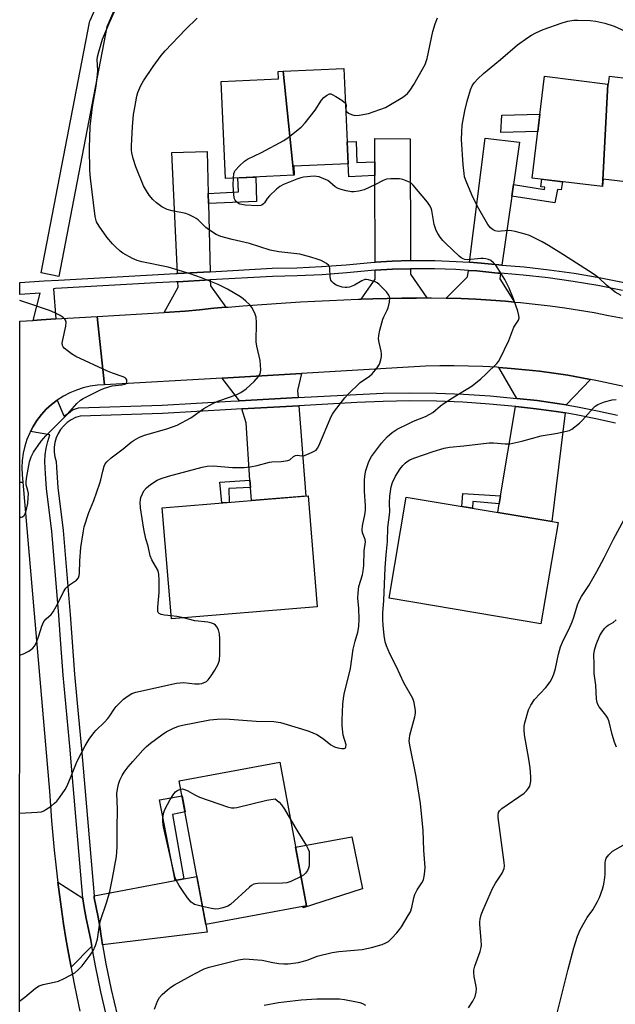
# Model space of a CAD drawing. Units: inches. Extents: x 1261766 to 1267766, y 545452 to 549452.
# Drawn here: x 1261766 to 1261966, y 546262 to 546591 of the extents above; entities that cross this region are included whole.
import ezdxf

# ---------------------------------------------------------------- set-up
doc = ezdxf.new("R2010")
doc.units = ezdxf.units.IN
doc.header["$MEASUREMENT"] = 0
for name, color, linetype in [('BLDG-Footprint', 5, 'Continuous'), ('CULTRL-Pad', 6, 'Continuous'), ('TRANS-Driveway', 251, 'Continuous'), ('TRANS-Non Street Sidewalk', 7, 'Continuous'), ('TRANS-Road', 130, 'Continuous'), ('TRANS-Street Sidewalk', 7, 'Continuous'), ('Undefined', 1, 'Continuous')]:
    doc.layers.add(name, color=color, linetype=linetype)

msp = doc.modelspace()

# ---------------------------------------------------------------- linework, layer by layer
at = {"layer": 'BLDG-Footprint'}
for points, elevation in [([(1261858.12, 546538.86), (1261835.25, 546537.81), (1261833.76, 546570.2), (1261853.01, 546571.09), (1261852.89, 546573.57), (1261854.55, 546573.65)], 466.21), ([(1261858.12, 546538.86), (1261854.55, 546573.65), (1261874.85, 546574.58), (1261876.32, 546542.74), (1261858.15, 546541.91), (1261858.29, 546538.87)], 466.28), ([(1261963.23, 546569.37), (1261961.39, 546535.18), (1261961.38, 546535.06), (1261937.88, 546537.94), (1261942.06, 546571.97)], 470.05), ([(1261961.39, 546535.18), (1261963.23, 546569.37), (1261963.44, 546569.35), (1261963.77, 546571.99), (1261985.51, 546569.32), (1261981.32, 546535.2), (1261961.69, 546537.61)], 469.73), ([(1261865.98, 546394.53), (1261817.18, 546390.48), (1261814.1, 546427.62), (1261862.9, 546431.67)], 464.56), ([(1261946.54, 546422.7), (1261940.84, 546388.88), (1261889.99, 546397.44), (1261895.69, 546431.26)], 469.82), ([(1261862.36, 546294.59), (1261828.7, 546288.35), (1261819.8, 546336.35), (1261853.47, 546342.59)], 468.56)]:
    msp.add_lwpolyline(points, close=True, dxfattribs=dict(at, elevation=elevation))
at = {"layer": 'CULTRL-Pad'}
for points in [[(1261939.79, 546553.46), (1261927.46, 546553.2), (1261927.7, 546558.92), (1261940.51, 546559.34)], [(1261881.02, 546300.24), (1261861.25, 546293.93), (1261861.17, 546294.37), (1261862.36, 546294.59), (1261858.74, 546314.14), (1261877.52, 546317.62), (1261881.11, 546300.27)]]:
    msp.add_lwpolyline(points, close=True, dxfattribs=at)
at = {"layer": 'TRANS-Driveway'}
for points in [[(1261897.15, 546510.33), (1261891, 546510.16), (1261885.33, 546509.83), (1261885.23, 546538.76), (1261885.22, 546543.35), (1261885.19, 546551.17), (1261897.08, 546551.01)], [(1261931.63, 546535.73), (1261931.06, 546531.83), (1261927.73, 546508.82), (1261926.7, 546508.91), (1261919.58, 546509.6), (1261916.92, 546509.78), (1261922.2, 546551.33), (1261933.69, 546549.97)], [(1261829.48, 546532.82), (1261829.56, 546529.39), (1261830.08, 546506.62), (1261819.22, 546506.01), (1261817.35, 546546.5), (1261829.16, 546546.82)], [(1261902.66, 546497.83), (1261899.21, 546497.82), (1261894.23, 546497.73), (1261889.39, 546497.64), (1261884.55, 546497.53), (1261880.72, 546497.41), (1261885.35, 546504.15), (1261885.34, 546507.09), (1261891.12, 546507.43), (1261897.15, 546507.59), (1261897.16, 546505.74)], [(1261927.34, 546506.11), (1261927.07, 546504.22), (1261932.01, 546496.48), (1261929.02, 546496.75), (1261924.06, 546497.12), (1261919.09, 546497.41), (1261914.12, 546497.63), (1261909.15, 546497.77), (1261909.12, 546497.77), (1261916.3, 546504.86), (1261916.58, 546507.06), (1261919.36, 546506.87), (1261926.45, 546506.18)], [(1261835.42, 546494.74), (1261831.36, 546494.37), (1261826.54, 546493.92), (1261821.72, 546493.43), (1261814.72, 546493.01), (1261819.43, 546501.47), (1261819.34, 546503.27), (1261830.15, 546503.88), (1261830.19, 546501.87)], [(1261957.36, 546470.62), (1261949.27, 546462.09), (1261946.3, 546462.59), (1261939.51, 546463.52), (1261932.73, 546464.25), (1261926.76, 546474.6), (1261930.87, 546474.29), (1261935.63, 546473.85), (1261940.37, 546473.31), (1261945.1, 546472.68), (1261949.82, 546471.97), (1261954.53, 546471.16)], [(1261859.57, 546464.52), (1261839.94, 546463.46), (1261834.11, 546471.06), (1261860.74, 546472.62), (1261859.39, 546466.9)], [(1261843.63, 546434.41), (1261843.46, 546436.93), (1261842.16, 546456.13), (1261840.75, 546460.76), (1261859.78, 546461.79), (1261862.1, 546431.6), (1261843.93, 546430.1)], [(1261948.93, 546459.37), (1261944.52, 546423.04), (1261926.36, 546426.1), (1261926.85, 546429), (1261927.29, 546431.63), (1261932.28, 546461.54), (1261932.44, 546461.53), (1261939.18, 546460.81), (1261945.89, 546459.88)], [(1261794.12, 546281.5), (1261793.72, 546283.71), (1261793.63, 546284.38), (1261793.18, 546287.6), (1261792.64, 546290.81), (1261792.02, 546294), (1261791.33, 546297.18), (1261791.27, 546297.85), (1261818.4, 546303.01), (1261821.31, 546303.56), (1261825.72, 546304.4), (1261828.7, 546288.35), (1261829.18, 546285.74)], [(1261787.52, 546297.16), (1261787.54, 546296.86), (1261788, 546293.99), (1261788.65, 546290.34), (1261789.38, 546286.7), (1261790.19, 546283.07), (1261790.55, 546281.07), (1261783.57, 546274.04), (1261782.72, 546278.75), (1261781.88, 546283.64), (1261781.1, 546288.54), (1261780.36, 546293.44), (1261779.68, 546298.36), (1261779.15, 546302.46)]]:
    msp.add_lwpolyline(points, close=True, dxfattribs=at)
at = {"layer": 'TRANS-Non Street Sidewalk'}
for points in [[(1261885.22, 546543.35), (1261885.23, 546538.76), (1261876.5, 546538.4), (1261876.32, 546542.74), (1261875.98, 546550.05), (1261879.01, 546550.13), (1261879.17, 546543.19)], [(1261829.56, 546529.39), (1261829.48, 546532.82), (1261839.57, 546533.3), (1261839.41, 546538), (1261845.38, 546538.27), (1261845.67, 546530.15)], [(1261931.06, 546531.83), (1261931.63, 546535.73), (1261942.05, 546534.1), (1261942.15, 546534.93), (1261940.79, 546535.05), (1261941.17, 546537.54), (1261948.04, 546536.7), (1261947.63, 546533.95), (1261946.4, 546534.1), (1261945.46, 546529.69)], [(1261843.63, 546434.41), (1261836.34, 546434.07), (1261836.46, 546429.48), (1261834, 546429.27), (1261833.38, 546436.2), (1261843.46, 546436.93)], [(1261927.29, 546431.63), (1261926.85, 546429), (1261918.07, 546429.73), (1261917.88, 546427.52), (1261914.3, 546428.13), (1261914.73, 546432.44)], [(1261821.31, 546303.56), (1261818.4, 546303.01), (1261813.18, 546330.05), (1261820.74, 546331.31), (1261821.73, 546325.93), (1261817.49, 546325.14)]]:
    msp.add_lwpolyline(points, close=True, dxfattribs=at)
at = {"layer": 'TRANS-Road'}
msp.add_lwpolyline([(1261794.8, 546468.76), (1261792.39, 546468.64), (1261790.01, 546468.31), (1261787.65, 546467.78), (1261785.36, 546467.05), (1261783.13, 546466.11), (1261781, 546465), (1261778.96, 546463.7), (1261778.96, 546463.69), (1261777.05, 546462.23), (1261775.28, 546460.6), (1261773.65, 546458.82), (1261772.18, 546456.91), (1261770.88, 546454.89), (1261770.01, 546453.23), (1261769.76, 546452.75), (1261768.83, 546450.52), (1261768.09, 546448.23), (1261767.56, 546445.88), (1261767.23, 546443.49), (1261767.11, 546441.08), (1261767.2, 546438.67), (1261767.49, 546436.28), (1261766.4, 546436.1), (1261766.4, 546490.08), (1261770.92, 546490.35), (1261773.62, 546490.52), (1261778.5, 546490.81), (1261792.33, 546491.65), (1261793.57, 546480.21)], close=True, dxfattribs=at)
msp.add_lwpolyline([(1261766.38, 546241.51), (1261766.4, 546436.1), (1261767.49, 546436.28), (1261776.32, 546332.93), (1261776.65, 546327.98), (1261777.02, 546323.03), (1261777.45, 546318.09), (1261777.93, 546313.15), (1261778.46, 546308.21), (1261779.05, 546303.28), (1261779.15, 546302.46), (1261779.68, 546298.36), (1261780.36, 546293.44), (1261781.1, 546288.54), (1261781.88, 546283.64), (1261782.72, 546278.75), (1261783.57, 546274.04), (1261783.61, 546273.86), (1261784.54, 546268.99), (1261785.52, 546264.13), (1261786.56, 546259.27)], dxfattribs=at)
msp.add_polyline3d([(1261968.54, 546468.2, 0), (1261963.89, 546469.28, 0), (1261959.22, 546470.26, 0), (1261957.36, 546470.62, 0), (1261954.53, 546471.16, 0), (1261949.82, 546471.97, 0), (1261945.1, 546472.68, 0), (1261940.37, 546473.31, 0), (1261935.63, 546473.85, 0), (1261930.87, 546474.29, 0), (1261926.76, 546474.6, 0), (1261926.11, 546474.65, 0), (1261921.34, 546474.91, 0), (1261916.57, 546475.08, 0), (1261911.8, 546475.16, 0), (1261907.02, 546475.15, 0), (1261902.25, 546475.05, 0), (1261860.74, 546472.62, 0), (1261834.11, 546471.06, 0), (1261794.8, 546468.76, 0), (1261793.57, 546480.21, 0), (1261792.33, 546491.65, 0), (1261814.72, 546493.01, 0), (1261821.72, 546493.43, 0), (1261826.54, 546493.92, 0), (1261831.36, 546494.37, 0), (1261835.42, 546494.74, 0), (1261836.18, 546494.8, 0), (1261841.01, 546495.2, 0), (1261845.84, 546495.58, 0), (1261850.68, 546495.92, 0), (1261855.51, 546496.24, 0), (1261860.34, 546496.52, 0), (1261865.18, 546496.78, 0), (1261870.02, 546497.01, 0), (1261874.86, 546497.21, 0), (1261879.7, 546497.38, 0), (1261880.72, 546497.41, 0), (1261884.55, 546497.53, 0), (1261889.39, 546497.64, 0), (1261894.23, 546497.73, 0), (1261899.21, 546497.82, 0), (1261902.66, 546497.83, 0), (1261904.18, 546497.83, 0), (1261909.12, 546497.77, 0), (1261909.15, 546497.77, 0), (1261914.12, 546497.63, 0), (1261919.09, 546497.41, 0), (1261924.06, 546497.12, 0), (1261929.02, 546496.75, 0), (1261932.01, 546496.48, 0), (1261933.97, 546496.3, 0), (1261938.92, 546495.78, 0), (1261943.86, 546495.18, 0), (1261948.79, 546494.5, 0), (1261953.7, 546493.75, 0), (1261958.61, 546492.92, 0), (1261963.49, 546492.02, 0), (1261968.37, 546491.04, 0)], dxfattribs=at)
at = {"layer": 'TRANS-Street Sidewalk'}
msp.add_lwpolyline([(1261894.03, 546820.87), (1261896.78, 546819.66), (1261795.56, 546588.5), (1261779.48, 546505.06), (1261773.59, 546506.2), (1261789.74, 546589.97), (1261789.86, 546590.42), (1261789.93, 546590.6), (1261891.28, 546822.06)], close=True, dxfattribs=at)
for points in [[(1261968.11, 546500.33), (1261959.86, 546501.97), (1261951.57, 546503.37), (1261943.25, 546504.54), (1261934.89, 546505.48), (1261932.29, 546505.69), (1261927.34, 546506.11), (1261926.45, 546506.18), (1261919.36, 546506.87), (1261916.58, 546507.06), (1261912.31, 546507.34), (1261905.25, 546507.59), (1261898.18, 546507.62), (1261897.15, 546507.59), (1261891.12, 546507.43), (1261885.34, 546507.09), (1261884.08, 546507.01), (1261875.88, 546506.2), (1261867.57, 546505.59), (1261859.25, 546505.2), (1261851, 546505.03), (1261830.15, 546503.88), (1261819.34, 546503.27), (1261818.75, 546503.24), (1261812.09, 546502.87), (1261778.32, 546500.97), (1261777.68, 546500.93), (1261778.5, 546490.81), (1261773.62, 546490.52), (1261770.92, 546490.35), (1261773.22, 546499.43), (1261766.4, 546498.96), (1261766.4, 546502.99), (1261774.6, 546503.52), (1261779.35, 546503.77), (1261818.59, 546505.98), (1261819.22, 546506.01), (1261830.08, 546506.62), (1261850.9, 546507.77), (1261859.16, 546507.94), (1261867.41, 546508.32), (1261875.65, 546508.93), (1261883.86, 546509.75), (1261885.33, 546509.83), (1261891, 546510.16), (1261897.15, 546510.33), (1261898.15, 546510.35), (1261905.3, 546510.33), (1261912.45, 546510.08), (1261916.92, 546509.78), (1261919.58, 546509.6), (1261926.7, 546508.91), (1261927.73, 546508.82), (1261935.16, 546508.2), (1261943.59, 546507.26), (1261951.99, 546506.08), (1261960.36, 546504.67), (1261968.64, 546503.02)], [(1261795.54, 546257.22), (1261793.53, 546265.81), (1261791.74, 546274.44), (1261790.55, 546281.07), (1261790.19, 546283.07), (1261789.38, 546286.7), (1261788.65, 546290.34), (1261788, 546293.99), (1261787.54, 546296.86), (1261787.52, 546297.16), (1261783.6, 546342.54), (1261783.24, 546346.75), (1261780.91, 546371.67), (1261779.94, 546385.15), (1261779.47, 546391.71), (1261777.2, 546419.71), (1261775.4, 546434.07), (1261775.17, 546437.36), (1261774.92, 546440.89), (1261774.82, 546443.15), (1261774.92, 546445.42), (1261775.24, 546447.66), (1261775.76, 546449.87), (1261776.48, 546452.01), (1261770.01, 546453.23), (1261770.88, 546454.89), (1261772.18, 546456.91), (1261773.65, 546458.82), (1261775.28, 546460.6), (1261777.05, 546462.23), (1261778.96, 546463.69), (1261781.2, 546458.42), (1261781.26, 546458.44), (1261782.72, 546459.35), (1261784.07, 546460.4), (1261786.1, 546461.08), (1261814.11, 546461.99), (1261837.05, 546463.3), (1261839.94, 546463.46), (1261859.57, 546464.52), (1261879.06, 546465.58), (1261887.99, 546465.97), (1261896.95, 546466.12), (1261905.92, 546466.02), (1261914.87, 546465.68), (1261923.81, 546465.09), (1261932.72, 546464.25), (1261932.73, 546464.25), (1261939.51, 546463.52), (1261946.3, 546462.59), (1261949.27, 546462.09), (1261953.06, 546461.46), (1261959.78, 546460.12), (1261966.47, 546458.59)], [(1261965.81, 546455.93), (1261959.21, 546457.44), (1261953.18, 546458.64), (1261952.57, 546458.76), (1261948.93, 546459.37), (1261945.89, 546459.88), (1261939.18, 546460.81), (1261932.44, 546461.53), (1261932.28, 546461.54), (1261923.6, 546462.36), (1261914.73, 546462.94), (1261905.85, 546463.29), (1261896.96, 546463.38), (1261888.08, 546463.23), (1261879.2, 546462.84), (1261859.78, 546461.79), (1261840.75, 546460.76), (1261837.2, 546460.57), (1261814.23, 546459.25), (1261786.59, 546458.36), (1261785.07, 546457.84), (1261783.63, 546457.12), (1261782.31, 546456.21), (1261781.12, 546455.12), (1261780.1, 546453.88), (1261779.25, 546452.52), (1261778.61, 546451.04), (1261778.17, 546449.5), (1261777.95, 546447.91), (1261777.95, 546446.3), (1261778.18, 546444.71), (1261778.62, 546443.15), (1261778.71, 546441.11), (1261779.18, 546434.44), (1261780.97, 546420.1), (1261783.25, 546392), (1261784.69, 546371.98), (1261785.59, 546362.36), (1261787.02, 546347.09), (1261791.27, 546297.85), (1261791.33, 546297.18), (1261792.02, 546294), (1261792.64, 546290.81), (1261793.18, 546287.6), (1261793.63, 546284.38), (1261793.72, 546283.71), (1261794.12, 546281.5), (1261795.26, 546275.12), (1261797.03, 546266.58), (1261799.03, 546258.09)]]:
    msp.add_lwpolyline(points, dxfattribs=at)
at = {"layer": 'Undefined'}
msp.add_line((1261875.48, 546561.02, 466), (1261875.49, 546560.78, 466), dxfattribs=at)
for points, elevation in [([(1261766.39, 546378.36), (1261767.65, 546378.8), (1261769.43, 546379.76), (1261770.83, 546380.72), (1261771.38, 546381.34), (1261772.03, 546382.65), (1261772.85, 546384.89), (1261773.76, 546388.11), (1261774.09, 546388.91), (1261774.5, 546389.63), (1261775.21, 546390.48), (1261776.89, 546391.97), (1261777.6, 546392.86), (1261779.2, 546395.63), (1261781.07, 546399.53), (1261781.8, 546400.75), (1261782.4, 546401.38), (1261783.09, 546401.94), (1261785.4, 546403.46), (1261786.08, 546404.23), (1261786.34, 546404.98), (1261786.45, 546405.81), (1261786.54, 546409.95), (1261786.84, 546414.36), (1261787.58, 546419.31), (1261787.96, 546421.34), (1261789.55, 546426.05), (1261791.15, 546430.11), (1261793.2, 546435.89), (1261793.55, 546437), (1261794.19, 546439.88), (1261794.68, 546441.55), (1261795.02, 546442.33), (1261795.5, 546443), (1261797.01, 546444.32), (1261801.02, 546447.37), (1261803.75, 546449.61), (1261804.71, 546450.28), (1261806.24, 546451.16), (1261808.11, 546451.94), (1261815.68, 546454.08), (1261819.06, 546455.33), (1261823.66, 546457.77), (1261828, 546460.87), (1261830.85, 546462.45), (1261832.73, 546463.32), (1261836.91, 546464.77), (1261839.06, 546465.6), (1261840.36, 546466.19), (1261842.16, 546467.45), (1261844.85, 546469.93), (1261846.33, 546471.59), (1261846.87, 546472.51), (1261846.99, 546473.03), (1261847.04, 546473.85), (1261846.89, 546476.97), (1261845.79, 546481.74), (1261845.56, 546483.2), (1261845.64, 546489.67), (1261845.53, 546491.41), (1261845.05, 546492.79), (1261844.12, 546494.63), (1261843.38, 546495.54), (1261842.1, 546496.77), (1261841.21, 546497.55), (1261840.24, 546498.23), (1261835.92, 546500.79), (1261832.86, 546502.31), (1261827.25, 546504.62), (1261823.39, 546505.86), (1261816.03, 546508.08), (1261807.31, 546509.87), (1261805.71, 546510.33), (1261804.16, 546511.02), (1261800.92, 546512.79), (1261799.98, 546513.51), (1261798.43, 546514.9), (1261797.44, 546515.96), (1261795.58, 546518.19), (1261792.96, 546521.8), (1261792.14, 546523.3), (1261791.6, 546525.11), (1261790.06, 546537.94), (1261789.89, 546540.45), (1261789.73, 546547.97), (1261790, 546555.18), (1261790.81, 546561.74), (1261791.94, 546568.72), (1261792.44, 546572.5), (1261792.5, 546573.97), (1261792.36, 546577.43), (1261792.43, 546578.51), (1261792.84, 546580.19), (1261794.11, 546584.35), (1261796.56, 546590.2), (1261799.1, 546595.9)], 462), ([(1261817.09, 546391.58), (1261814.81, 546391.76), (1261813.68, 546391.95), (1261813.02, 546392.28), (1261812.75, 546392.6), (1261812.58, 546393.03), (1261812.57, 546394.39), (1261813.09, 546399.29), (1261813.09, 546403.42), (1261813, 546405.46), (1261812.89, 546406.02), (1261812.58, 546406.8), (1261810.58, 546410.27), (1261810, 546411.56), (1261809.34, 546414.81), (1261808.62, 546417.31), (1261807.93, 546420.5), (1261806.85, 546427.66), (1261806.74, 546429.4), (1261806.8, 546430.28), (1261806.97, 546431.09), (1261807.44, 546432.37), (1261807.94, 546433.3), (1261808.82, 546434.32), (1261810.17, 546435.47), (1261812.39, 546436.86), (1261813.69, 546437.5), (1261816.2, 546438.27), (1261827.46, 546441.28), (1261829.17, 546441.6), (1261831.17, 546441.69), (1261837.64, 546441.15), (1261841.49, 546441.18), (1261843.55, 546441.32), (1261845.85, 546441.82), (1261849.95, 546442.96), (1261850.77, 546443.06), (1261853.86, 546443.17), (1261856.07, 546443.46), (1261856.81, 546443.74), (1261858.06, 546444.79), (1261858.73, 546445.15), (1261859.23, 546445.21), (1261860.83, 546445.09), (1261861.65, 546445.2), (1261864.08, 546446.14), (1261865.56, 546446.97), (1261866.1, 546447.59), (1261866.5, 546448.35), (1261870.62, 546458.21), (1261871.05, 546458.99), (1261871.74, 546459.97), (1261875.21, 546464.48), (1261876.19, 546465.6), (1261880.31, 546469.52), (1261883.46, 546471.72), (1261884.32, 546472.42), (1261886.06, 546474.46), (1261886.84, 546475.71), (1261887.25, 546477.12), (1261887.43, 546478.3), (1261887.47, 546479.18), (1261887.35, 546479.99), (1261886.65, 546482.97), (1261886.52, 546484.15), (1261886.55, 546485.32), (1261886.93, 546487.03), (1261887.95, 546490.7), (1261888.27, 546491.5), (1261889.41, 546493.73), (1261889.69, 546494.53), (1261890.13, 546496.47), (1261890.27, 546497.84), (1261890.2, 546498.35), (1261889.98, 546498.82), (1261889.12, 546499.9), (1261886.71, 546502.37), (1261886.04, 546502.89), (1261885.3, 546503.24), (1261883.16, 546503.89), (1261882.36, 546504.02), (1261881.84, 546504), (1261880.85, 546503.6), (1261878.42, 546502.08), (1261876.75, 546501.46), (1261875.89, 546501.31), (1261875.36, 546501.31), (1261874.29, 546501.45), (1261873.27, 546501.73), (1261872.33, 546502.17), (1261871.4, 546502.8), (1261870.82, 546503.36), (1261870.55, 546503.81), (1261870.31, 546504.9), (1261870.22, 546507.77), (1261870.1, 546508.28), (1261869.86, 546508.71), (1261869.05, 546509.38), (1261867.3, 546510.34), (1261865.99, 546510.83), (1261863.86, 546511.49), (1261860.13, 546512.47), (1261853.12, 546513.26), (1261850.26, 546513.78), (1261843.25, 546516.06), (1261837.44, 546517.36), (1261833.69, 546518.36), (1261832.87, 546518.69), (1261832.1, 546519.11), (1261829.63, 546520.7), (1261828.71, 546521.44), (1261826.12, 546523.91), (1261825.42, 546524.43), (1261824.67, 546524.87), (1261823.09, 546525.63), (1261822.01, 546526.05), (1261817.45, 546526.92), (1261815.79, 546527.46), (1261813.93, 546528.31), (1261812.13, 546529.63), (1261810.9, 546530.75), (1261809.71, 546532.18), (1261808.78, 546533.61), (1261807.79, 546535.37), (1261805.22, 546541.71), (1261804.39, 546544.43), (1261803.92, 546546.36), (1261803.83, 546547.3), (1261803.85, 546548.72), (1261804.18, 546555.02), (1261804.51, 546559.2), (1261804.88, 546561.56), (1261805.63, 546565.37), (1261805.93, 546566.52), (1261806.94, 546568.9), (1261807.83, 546570.44), (1261811.04, 546575.19), (1261813.75, 546578.9), (1261815.02, 546580.49), (1261821.92, 546587.64), (1261825.74, 546591.39)], 464), ([(1261875.49, 546560.78), (1261875.76, 546560.17), (1261876.39, 546559.69), (1261877.44, 546559.19), (1261878.56, 546558.88), (1261879.98, 546558.94), (1261883.13, 546559.53), (1261886.92, 546560.81), (1261888.78, 546561.58), (1261894.57, 546565.04), (1261895.54, 546565.69), (1261896.17, 546566.26), (1261897.03, 546567.35), (1261898.27, 546569.22), (1261901.23, 546574.35), (1261902.03, 546575.91), (1261902.73, 546577.97), (1261904.63, 546586.99), (1261905.42, 546589.55), (1261906.17, 546591.5)], 466), ([(1261967.69, 546498.62), (1261965.69, 546499.82), (1261962.8, 546502.16), (1261960.36, 546504.42), (1261958.26, 546505.9), (1261948.43, 546512.29), (1261943.35, 546515.41), (1261941.26, 546516.58), (1261936.98, 546518.73), (1261935.58, 546519.18), (1261932.16, 546520.08), (1261931.02, 546520.33), (1261930.15, 546520.4), (1261927.5, 546520.12), (1261926.53, 546520.11), (1261925.53, 546520.32), (1261924.79, 546520.66), (1261923.95, 546521.32), (1261923.08, 546522.4), (1261919.65, 546528.43), (1261917.75, 546532.31), (1261915.81, 546536.88), (1261915.3, 546538.39), (1261915.1, 546539.45), (1261914.81, 546542.31), (1261914.29, 546550.84), (1261914.33, 546553.4), (1261914.48, 546555.65), (1261915.38, 546560.37), (1261916.16, 546563.6), (1261917.3, 546567.49), (1261917.86, 546568.83), (1261918.49, 546569.83), (1261919.66, 546571.1), (1261921.55, 546572.89), (1261927.3, 546577.64), (1261932.94, 546582.44), (1261936.46, 546584.98), (1261937.65, 546585.75), (1261939.09, 546586.54), (1261941.58, 546587.61), (1261947.89, 546589.89), (1261949.83, 546590.46), (1261951.8, 546590.7), (1261953.23, 546590.75), (1261957.31, 546590.63), (1261959.24, 546590.4), (1261962.16, 546589.69), (1261965.29, 546588.77), (1261969.05, 546587.08)], 468), ([(1261837.9, 546537.93), (1261838.07, 546539.45), (1261838.24, 546539.98), (1261838.52, 546540.47), (1261839.91, 546541.98), (1261841.66, 546543.6), (1261842.64, 546544.22), (1261847.36, 546546.5), (1261854.8, 546550.49), (1261856.23, 546551.47), (1261860.55, 546554.93), (1261861.94, 546556.43), (1261865.23, 546560.61), (1261867.35, 546564.01), (1261868.18, 546564.84), (1261869.1, 546565.56), (1261870.05, 546566.05), (1261870.53, 546566.07), (1261871.01, 546565.92), (1261872.22, 546565.23), (1261874.17, 546563.94), (1261875.39, 546562.95)], 466), ([(1261875.39, 546562.95), (1261875.54, 546562.74), (1261875.65, 546562.33), (1261875.48, 546561.02)], 466), ([(1261766.38, 546262.7), (1261768.11, 546264.02), (1261771.71, 546266.99), (1261772.91, 546267.78), (1261774.27, 546268.22), (1261777.97, 546268.98), (1261779.37, 546269.36), (1261781.22, 546270.21), (1261784.8, 546272.15), (1261785.9, 546273.02), (1261787.29, 546274.44), (1261790.02, 546278.01), (1261791.01, 546279.5), (1261791.77, 546281.3), (1261792.46, 546283.43), (1261793.07, 546288.12), (1261793.39, 546289.66), (1261795.5, 546295.87), (1261796.5, 546299.35), (1261797.5, 546303.75), (1261798.75, 546311), (1261798.93, 546312.57), (1261798.99, 546314.25), (1261798.98, 546320.38), (1261799.08, 546326.88), (1261798.95, 546332.17), (1261799.08, 546333.6), (1261799.43, 546335.27), (1261799.92, 546336.59), (1261800.65, 546338.1), (1261801.39, 546339.27), (1261802.71, 546341.05), (1261804.2, 546342.85), (1261807.56, 546346.62), (1261808.81, 546347.84), (1261810.15, 546348.97), (1261813.98, 546351.77), (1261815.46, 546352.75), (1261817.6, 546353.8), (1261819.53, 546354.59), (1261820.92, 546354.95), (1261824.89, 546355.78), (1261830.07, 546356.7), (1261832.42, 546356.99), (1261835.1, 546357.11), (1261845.51, 546356.36), (1261851.43, 546356.17), (1261853.62, 546355.82), (1261860.72, 546353.78), (1261863.19, 546352.97), (1261864.51, 546352.42), (1261865.79, 546351.81), (1261866.77, 546351.24), (1261868.16, 546350.25), (1261870.52, 546348.39), (1261871.79, 546347.67), (1261872.87, 546347.35), (1261874.24, 546347.12), (1261874.96, 546347.12), (1261875.32, 546347.26), (1261875.43, 546347.39), (1261875.56, 546347.74), (1261875.59, 546348.4), (1261874.68, 546351.68), (1261874.3, 546354.79), (1261874.3, 546356.69), (1261874.51, 546361.99), (1261874.71, 546363.92), (1261874.93, 546365.3), (1261877.08, 546373.93), (1261878.01, 546380.34), (1261878.66, 546383.07), (1261879.59, 546386.1), (1261879.91, 546387.91), (1261879.97, 546390.42), (1261879.83, 546393.96), (1261879.57, 546397.48), (1261879.62, 546399.17), (1261879.92, 546401.37), (1261881.07, 546405.21), (1261881.39, 546406.62), (1261881.52, 546408.31), (1261881.66, 546413.25), (1261882.07, 546416.23), (1261881.96, 546417.11), (1261881.14, 546419.25), (1261880.95, 546420.29), (1261881.09, 546421.67), (1261881.92, 546425.28), (1261882.09, 546426.9), (1261882.07, 546428.33), (1261881.79, 546433.19), (1261881.8, 546437.03), (1261881.99, 546439), (1261882.19, 546440.12), (1261883.11, 546442.8), (1261883.56, 546443.83), (1261884.15, 546444.82), (1261887.49, 546449.31), (1261889.4, 546451.38), (1261891.07, 546452.84), (1261892.71, 546453.91), (1261896.88, 546456.02), (1261898.2, 546456.61), (1261902.22, 546458.16), (1261903.68, 546458.92), (1261904.6, 546459.57), (1261907.26, 546461.77), (1261908.47, 546462.63), (1261911.23, 546464.43), (1261917.76, 546468.44), (1261920.72, 546470.78), (1261922.53, 546472.43), (1261926.06, 546475.97), (1261926.61, 546476.64), (1261927.06, 546477.37), (1261930.11, 546483.61), (1261931.76, 546488.12), (1261933.28, 546490.45), (1261933.49, 546491.16), (1261933.43, 546491.98), (1261933.04, 546493.38), (1261931.66, 546497.59), (1261930.19, 546501.13), (1261928.73, 546504.01), (1261926.53, 546507.59), (1261925.68, 546508.8), (1261924.92, 546509.61), (1261924.07, 546510.31), (1261923.26, 546510.69), (1261922.41, 546510.92), (1261921.54, 546511.04), (1261920.66, 546511.04), (1261916.22, 546510.63), (1261915.37, 546510.7), (1261914.84, 546510.87), (1261914.13, 546511.31), (1261913.47, 546511.86), (1261908.98, 546516.01), (1261907.98, 546517.05), (1261907.1, 546518.18), (1261906.29, 546519.36), (1261905.77, 546520.36), (1261905.09, 546522.45), (1261904.33, 546527.08), (1261904.05, 546527.89), (1261903.54, 546528.92), (1261902.88, 546529.84), (1261898.12, 546535.52), (1261897.24, 546536.29), (1261896.23, 546536.84), (1261894.61, 546537.5), (1261893.48, 546537.72), (1261890.54, 546537.7), (1261889.09, 546537.56), (1261888.02, 546537.17), (1261885.19, 546535.63), (1261881.63, 546534.05), (1261879.94, 546533.52), (1261878.22, 546533.3), (1261877.38, 546533.38), (1261875.69, 546533.71), (1261874.02, 546534.1), (1261872.95, 546534.45), (1261871.99, 546535.05), (1261870.23, 546536.58), (1261869.52, 546537.08), (1261868.22, 546537.72), (1261866.6, 546538.34), (1261865.76, 546538.5), (1261864.89, 546538.53), (1261861.38, 546538.25), (1261860.52, 546538.04), (1261859.13, 546537.54), (1261854.72, 546535.8), (1261853.41, 546535.16), (1261852.28, 546534.24), (1261849.98, 546531.96), (1261849.23, 546531.07), (1261848.32, 546529.67), (1261847.97, 546529.27), (1261847.56, 546528.97), (1261847.1, 546528.77), (1261846, 546528.66), (1261841.89, 546528.92), (1261840.73, 546529.05), (1261840.03, 546529.25), (1261839.61, 546529.46), (1261838.83, 546530.14), (1261838.52, 546530.55), (1261838.3, 546531.03), (1261838.09, 546532.16), (1261837.86, 546535.69), (1261837.9, 546537.93)], 466), ([(1261766.4, 546424.54), (1261766.83, 546424.55), (1261767.3, 546424.67), (1261767.84, 546425.09), (1261768.34, 546425.99), (1261768.81, 546427.68), (1261769.08, 546429.15), (1261769.26, 546430.94), (1261769.31, 546432.43), (1261769.15, 546433.46), (1261768.61, 546435.35), (1261768.52, 546436.46), (1261768.75, 546438.18), (1261769.66, 546443.07), (1261770.24, 546444.71), (1261771.02, 546446.28), (1261773.57, 546449.98), (1261775.16, 546451.75), (1261782.36, 546458.92), (1261785.5, 546462.51), (1261786.72, 546463.64), (1261787.67, 546464.24), (1261788.98, 546464.9), (1261793.45, 546467.12), (1261794.8, 546467.7), (1261797.36, 546468.41), (1261800.53, 546468.74), (1261801.61, 546469), (1261802.06, 546469.31), (1261802.24, 546469.62), (1261802.28, 546470.02), (1261802.19, 546470.43), (1261801.99, 546470.8), (1261801.71, 546471.1), (1261801.05, 546471.5), (1261797.43, 546472.7), (1261795.75, 546473.34), (1261785.2, 546478.24), (1261783.78, 546479.16), (1261781.3, 546481.09), (1261780.94, 546481.48), (1261780.69, 546481.9), (1261780.61, 546482.68), (1261780.78, 546483.82), (1261781.81, 546488.44), (1261781.93, 546489.74), (1261781.77, 546490.37), (1261781.52, 546490.75), (1261780.89, 546491.29), (1261779.91, 546491.92), (1261778.13, 546492.88), (1261776.38, 546493.62), (1261767.73, 546496.58), (1261766.4, 546496.96)], 460), ([(1261811.55, 546259.94), (1261812.5, 546262.65), (1261813.15, 546263.88), (1261814.08, 546264.93), (1261815.86, 546266.41), (1261817, 546267.3), (1261818.22, 546268.08), (1261824.84, 546271.83), (1261828.08, 546273.47), (1261829.82, 546274.05), (1261839.57, 546276.53), (1261841.72, 546276.77), (1261844.65, 546276.61), (1261847.57, 546276.33), (1261851.12, 546275.56), (1261853.06, 546275.27), (1261854.73, 546275.12), (1261856.18, 546275.19), (1261859.68, 546275.65), (1261861.34, 546276.02), (1261862.92, 546276.51), (1261865.97, 546277.75), (1261870.99, 546278.99), (1261873.18, 546279.33), (1261881.04, 546279.94), (1261884.09, 546280.56), (1261887.64, 546281.64), (1261888.97, 546282.13), (1261889.8, 546282.6), (1261890.85, 546283.57), (1261892.6, 546285.51), (1261893.53, 546286.63), (1261894.17, 546287.58), (1261896.45, 546291.28), (1261897.14, 546292.54), (1261897.64, 546294.02), (1261898.3, 546297.26), (1261898.62, 546298.34), (1261899.39, 546299.87), (1261901, 546302.19), (1261901.48, 546303.25), (1261901.82, 546304.98), (1261902.03, 546307.33), (1261901.68, 546313.14), (1261901.4, 546319.77), (1261900.52, 546328.78), (1261899.05, 546337.78), (1261896.98, 546348.23), (1261896.78, 546349.7), (1261896.8, 546350.53), (1261896.95, 546351.64), (1261898.68, 546357.8), (1261898.87, 546358.93), (1261898.86, 546359.76), (1261898.43, 546362.53), (1261897.98, 546363.86), (1261894.97, 546369.12), (1261892.53, 546374.5), (1261890.26, 546378.78), (1261889.09, 546381.45), (1261888.73, 546382.79), (1261888.37, 546384.92), (1261888, 546388.37), (1261887.89, 546390.17), (1261887.93, 546392.49), (1261888.22, 546396.7), (1261888.69, 546407.6), (1261888.99, 546411.9), (1261889.43, 546416.42), (1261889.63, 546421.09), (1261890.21, 546426.25), (1261890.14, 546429.33), (1261890.25, 546431.58), (1261890.69, 546434.64), (1261891.1, 546436.16), (1261892.13, 546438.21), (1261893.67, 546440.71), (1261894.57, 546441.81), (1261895.36, 546442.61), (1261896.02, 546443.13), (1261896.97, 546443.69), (1261898.34, 546444.25), (1261904.74, 546446.54), (1261908.42, 546447.65), (1261910.26, 546447.99), (1261915.01, 546448.43), (1261923.5, 546449.43), (1261924.94, 546449.42), (1261928.83, 546449.04), (1261930.45, 546449.07), (1261934.42, 546449.98), (1261940.89, 546451.71), (1261946.37, 546452.61), (1261949.85, 546453.36), (1261950.39, 546453.56), (1261951.14, 546453.99), (1261953.68, 546455.97), (1261954.72, 546457.02), (1261958.26, 546461.02), (1261958.92, 546461.61), (1261959.91, 546462.2), (1261962.06, 546463.12), (1261964.64, 546463.75), (1261966, 546463.87)], 468), ([(1261916.64, 546260.41), (1261918.06, 546262.68), (1261918.81, 546264.28), (1261919.14, 546265.67), (1261919.24, 546266.81), (1261919.15, 546267.62), (1261918.49, 546270.88), (1261918.38, 546272.24), (1261918.42, 546273.04), (1261918.76, 546274.42), (1261920.47, 546279.33), (1261920.8, 546280.64), (1261920.92, 546281.43), (1261920.88, 546282.92), (1261920.37, 546288.41), (1261920.37, 546289.24), (1261920.48, 546290.09), (1261920.87, 546291.5), (1261921.45, 546293.17), (1261924.67, 546300.38), (1261925.62, 546302.15), (1261927.83, 546305.48), (1261928.23, 546306.25), (1261928.52, 546307.08), (1261928.62, 546307.92), (1261928.53, 546309.08), (1261926.56, 546324.13), (1261926.51, 546325), (1261926.62, 546325.73), (1261926.93, 546326.29), (1261927.76, 546327.05), (1261935.22, 546332.22), (1261936.01, 546333.01), (1261936.69, 546333.88), (1261937.09, 546334.59), (1261937.25, 546335.13), (1261937.41, 546336.26), (1261937.48, 546337.7), (1261937.25, 546340.67), (1261936.83, 546343.57), (1261935.35, 546351.76), (1261935.18, 546353.46), (1261935.21, 546354.59), (1261935.39, 546355.74), (1261936.67, 546360.05), (1261937.4, 546361.64), (1261938.67, 546363.57), (1261942.41, 546367.58), (1261943.86, 546369.43), (1261944.47, 546370.42), (1261945.12, 546371.99), (1261945.74, 546373.89), (1261946.74, 546378.67), (1261947.39, 546381.2), (1261948.4, 546383.56), (1261950.15, 546387.01), (1261951.28, 546389.51), (1261951.85, 546391.04), (1261953.09, 546395.23), (1261953.59, 546396.57), (1261954.37, 546397.99), (1261956.86, 546401.66), (1261959.57, 546406.34), (1261961.99, 546410.88), (1261965.08, 546417.14), (1261968.69, 546423.75)], 470), ([(1261766.39, 546325.5), (1261772.21, 546325.82), (1261773.64, 546326.01), (1261774.44, 546326.32), (1261775.18, 546326.76), (1261776.88, 546327.93), (1261778.03, 546328.84), (1261778.78, 546329.6), (1261779.82, 546330.84), (1261781.62, 546333.41), (1261782.26, 546334.7), (1261783.61, 546337.9), (1261785.59, 546342.98), (1261788.31, 546348.03), (1261789.69, 546350.26), (1261791.22, 546352.44), (1261791.96, 546353.35), (1261794.81, 546355.96), (1261795.94, 546357.2), (1261796.6, 546358.09), (1261797.99, 546360.27), (1261798.69, 546361.18), (1261801.14, 546363.67), (1261802.73, 546364.83), (1261803.95, 546365.52), (1261805.24, 546365.99), (1261818.91, 546369.02), (1261820.07, 546369.17), (1261821.23, 546369.2), (1261825.03, 546368.79), (1261826.44, 546368.79), (1261827.29, 546368.93), (1261828.12, 546369.19), (1261828.85, 546369.59), (1261829.44, 546370.13), (1261830.49, 546371.46), (1261831.74, 546373.38), (1261832.77, 546375.37), (1261833.21, 546376.68), (1261833.34, 546378.71), (1261833.37, 546383.83), (1261833.25, 546385.5), (1261832.93, 546386.83), (1261832.41, 546387.81), (1261831.9, 546388.44), (1261831.48, 546388.76), (1261830.73, 546389.09), (1261829.34, 546389.43), (1261825.03, 546389.88), (1261821.2, 546390.81)], 464), ([(1261821.2, 546390.81), (1261818.99, 546391.34), (1261817.09, 546391.58)], 464), ([(1261966.17, 546347.66), (1261965.44, 546349.26), (1261964.62, 546351.82), (1261963.62, 546356.11), (1261963.16, 546357.35), (1261962.56, 546358.33), (1261960.33, 546361.15), (1261959.91, 546361.85), (1261959.63, 546362.57), (1261959.44, 546363.71), (1261959.15, 546368.31), (1261958.66, 546372.29), (1261958.67, 546375.26), (1261958.5, 546378.65), (1261958.73, 546380.03), (1261959.32, 546381.95), (1261960.55, 546384.94), (1261961.28, 546386.19), (1261962.14, 546387.33), (1261962.72, 546387.95), (1261963.36, 546388.41), (1261964.97, 546389.32), (1261965.98, 546390.2)], 472), ([(1261827.59, 546294.33), (1261824.9, 546295.05), (1261824.41, 546295.29), (1261823.81, 546295.78), (1261822.6, 546297.23), (1261820.87, 546299.64), (1261819.76, 546301.36), (1261818.75, 546303.13), (1261818.41, 546303.93), (1261818.03, 546305.35), (1261814.55, 546321.01), (1261814.32, 546322.61), (1261814.32, 546323.73), (1261814.54, 546325.41), (1261814.99, 546326.76), (1261816.76, 546330.16), (1261818.02, 546332.06), (1261818.57, 546332.69), (1261818.98, 546333.02), (1261819.68, 546333.38), (1261820.32, 546333.58)], 468), ([(1261820.32, 546333.58), (1261820.91, 546333.63), (1261821.52, 546333.5), (1261822.48, 546333.07), (1261825.23, 546331.54), (1261826.55, 546330.94), (1261835.88, 546327.69), (1261837.3, 546327.32), (1261838.16, 546327.31), (1261839.02, 546327.45), (1261849.09, 546329.89), (1261851.88, 546330.36), (1261853.17, 546329.25), (1261854.06, 546328.28), (1261854.97, 546326.91), (1261857.02, 546323.42)], 468), ([(1261857.02, 546323.42), (1261859.44, 546319.3), (1261862.36, 546314.66), (1261862.98, 546313.45), (1261863.21, 546312.67), (1261863.31, 546311.51), (1261863.28, 546308.86), (1261863.23, 546307.98), (1261863.07, 546307.15), (1261862.69, 546306.38), (1261862, 546305.44), (1261861.36, 546304.86), (1261860.55, 546304.36)], 468), ([(1261945.3, 546254.64), (1261949.9, 546273.34), (1261951.87, 546280.48), (1261953.1, 546284.37), (1261953.98, 546286.55), (1261955.41, 546289.13), (1261956.33, 546290.62), (1261958.14, 546293.17), (1261959.81, 546295.95), (1261960.43, 546297.29), (1261961.4, 546300.1), (1261961.84, 546301.79), (1261962.22, 546304.04), (1261962.31, 546305.15), (1261962.34, 546308.8), (1261962.44, 546309.66), (1261962.71, 546310.45), (1261963.56, 546311.62), (1261964.81, 546312.86), (1261972.48, 546317.14)], 472), ([(1261860.55, 546304.36), (1261857.18, 546302.68), (1261855.81, 546302.22), (1261854.36, 546302.1), (1261846.1, 546301.99), (1261845.25, 546301.9), (1261844.72, 546301.76), (1261843.99, 546301.34), (1261843.32, 546300.79), (1261836.98, 546295.04), (1261836.01, 546294.42), (1261834.42, 546293.86), (1261833.05, 546293.51), (1261831.94, 546293.42), (1261830.53, 546293.64), (1261827.59, 546294.33)], 468), ([(1261848.24, 546261.34), (1261853, 546262.23), (1261860.59, 546263.1), (1261865.79, 546263.42), (1261873.36, 546263.41), (1261875.1, 546263.19), (1261879.14, 546262.47), (1261880.27, 546262.18), (1261881.07, 546261.87), (1261882.1, 546261.36)], 470)]:
    msp.add_lwpolyline(points, dxfattribs=dict(at, elevation=elevation))

doc.saveas('drawing.dxf')
